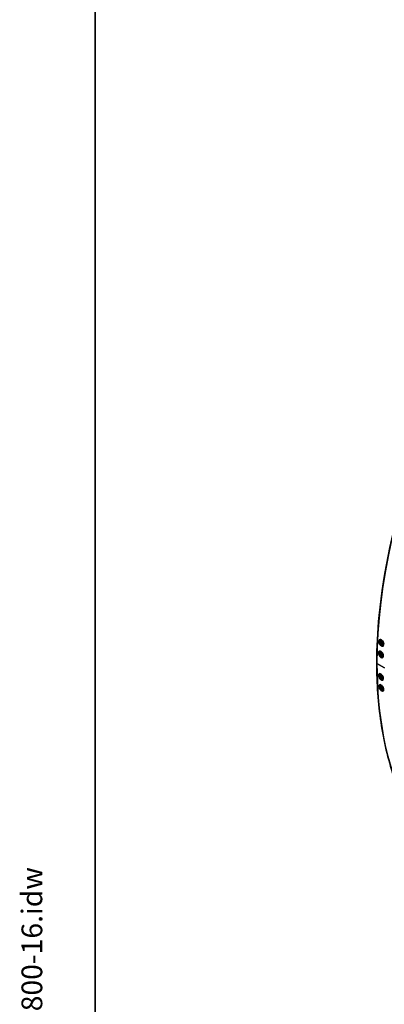
# Model space of a CAD drawing. Units: millimetres. Extents: x 777 to 10450, y 97 to 13620.
# Drawn here: x 777 to 2094, y 8257 to 11817 of the extents above; entities that cross this region are included whole.
import ezdxf
from ezdxf.enums import TextEntityAlignment as Align

# ---------------------------------------------------------------- set-up
doc = ezdxf.new("R2010")
doc.units = ezdxf.units.MM
doc.header["$LTSCALE"] = 50
for name, color, linetype, lineweight in [('Sketch Geometry(Hillmar_metric)', 7, 'Continuous', 25), ('Symbols(Hillmar_metric)', 7, 'Continuous', 18), ('Visible Edges(Hillmar_metric)', 7, 'Continuous', 25)]:
    doc.layers.add(name, color=color, linetype=linetype, lineweight=lineweight)
doc.layers.add('Visible Tangent Edges(Hillmar_Metric)', color=7, linetype='Continuous', lineweight=25, true_color=0xc0c0c0)
doc.styles.add('Hillmar_metric_title_block', font='arial.ttf')
doc.styles.add('Text Style48', font='arial.ttf')
doc.styles.add('Text Style95', font='arial.ttf')
doc.styles.add('Text Style96', font='arialbd.ttf')

# ---------------------------------------------------------------- blocks, each defined once
blk = doc.blocks.new('Borders Default Border')
at = {"layer": 'Sketch Geometry(Hillmar_metric)', "flags": 128}
blk.add_lwpolyline([(21, 12), (21, 272.4), (209, 272.4), (209, 12), (21, 12)], dxfattribs=at)
blk = doc.blocks.new('Title Blocks Hillmar_Metric')
at = {"layer": 'Symbols(Hillmar_metric)', "color": 7}
for tag, p, height, rotation, style in [('<Line1>_001', (113.919, 267.874), 2.5, 0.23438, 'Text Style96'), ('<Line2>_001', (103.973, 263.458), 2.5, 0.23438, 'Text Style96'), ('<Line3>_001', (105.604, 259.09), 2.5, 0.23438, 'Text Style96'), ('<Line4>_001', (114.698, 254.762), 2.5, 0.23438, 'Text Style96'), ('<Line5>_001', (117.669, 250.389), 2.5, 0.23438, 'Text Style96'), ('<Form_Number>_001', (169.793, 249.937), 2.5, 0.23438, 'Text Style48'), ('<Page>_001', (153.841, 242.551), 2.2, 0.23438, 'Text Style95'), ('FILENAME_AND_PATH_001', (21.589, 14.111), 1.5, 90, 'Hillmar_metric_title_block')]:
    blk.add_attdef(tag, p, '', height=height, rotation=rotation, dxfattribs=dict(at, style=style))
at = {"layer": 'Symbols(Hillmar_metric)', "color": 7, "style": 'Text Style48'}
for tag, p in [('<Sheet_Number>', (169.919, 266.17)), ('<Job_Number>', (169.919, 258.67)), ('<Document_Package_Number.>', (169.919, 243.67))]:
    blk.add_attdef(tag, text='', height=2.5, rotation=0.23438, dxfattribs=at).set_placement(p, align=Align.MIDDLE_LEFT)
at = {"layer": 'Symbols(Hillmar_metric)', "color": 7}
for tag, height, style, p in [('<Document_Package_Number_Rev..>', 2.5, 'Text Style48', (208.419, 243.67)), ('<Date>', 2.2, 'Text Style95', (138.419, 243.67))]:
    blk.add_attdef(tag, text='', height=height, rotation=0.23438, dxfattribs=dict(at, style=style)).set_placement(p, align=Align.MIDDLE_CENTER)

msp = doc.modelspace()

# ---------------------------------------------------------------- linework, layer by layer
at = {"layer": 'Sketch Geometry(Hillmar_metric)'}
msp.add_line((1049.9736, 12120.0006), (1049.9736, 8184.0347), dxfattribs=at)
at = {"layer": 'Visible Edges(Hillmar_metric)'}
for p, q in [((2081.5807, 9574.532), (2082.7475, 9575.2057)), ((2081.6143, 9567.7185), (2083.6556, 9570.6225)), ((2081.6143, 9567.7185), (2085.1499, 9569.7597)), ((2083.6556, 9562.4575), (2081.6143, 9567.7185)), ((2082.1613, 9574.8672), (2082.1613, 9575.4367)), ((2082.1613, 9556.6259), (2082.1613, 9561.1418)), ((2083.6556, 9570.6225), (2087.7381, 9568.2654)), ((2088.075, 9565.009), (2083.6556, 9562.4575)), ((2087.7381, 9560.1005), (2083.6556, 9562.4575)), ((2087.7381, 9568.2654), (2089.7793, 9563.0044)), ((2089.7793, 9563.0044), (2087.7381, 9560.1005)), ((2091.5807, 9557.2115), (2092.5283, 9557.7586)), ((2091.663, 9554.4767), (2091.663, 9557.2591)), ((2081.6143, 9526.8937), (2083.6556, 9529.7976)), ((2085.1499, 9528.9349), (2081.6143, 9526.8937)), ((2083.6556, 9521.6327), (2081.6143, 9526.8937)), ((2082.1613, 9514.3219), (2082.1613, 9520.317)), ((2083.6556, 9529.7976), (2087.7381, 9527.4406)), ((2088.075, 9524.1842), (2083.6556, 9521.6327)), ((2087.7381, 9519.2756), (2083.6556, 9521.6327)), ((2087.7381, 9527.4406), (2089.7793, 9522.1796)), ((2089.7793, 9522.1796), (2087.7381, 9519.2756)), ((2095.2428, 9473.0974), (2067.312, 9489.2232)), ((2067.312, 9489.2232), (2095.2428, 9473.0974)), ((2081.6143, 9445.244), (2083.6556, 9448.148)), ((2081.6143, 9445.244), (2085.1499, 9447.2852)), ((2083.6556, 9439.983), (2081.6143, 9445.244)), ((2082.1613, 9433.5917), (2082.1613, 9438.6673)), ((2083.6556, 9448.148), (2086.8466, 9446.3056)), ((2088.075, 9442.5346), (2083.6556, 9439.983)), ((2087.7381, 9437.626), (2083.6556, 9439.983)), ((2089.7793, 9440.53), (2087.7381, 9437.626)), ((2088.598, 9443.5745), (2089.7793, 9440.53)), ((2081.5807, 9411.2327), (2082.3396, 9411.6709)), ((2081.6143, 9404.4192), (2083.6556, 9407.3231)), ((2085.1499, 9406.4604), (2081.6143, 9404.4192)), ((2083.6556, 9399.1582), (2081.6143, 9404.4192)), ((2082.1613, 9411.5679), (2082.1613, 9411.7624)), ((2083.6556, 9407.3231), (2087.7381, 9404.9661)), ((2088.075, 9401.7097), (2083.6556, 9399.1582)), ((2087.7381, 9404.9661), (2089.7793, 9399.7051)), ((2089.7793, 9399.7051), (2087.7381, 9396.8012)), ((2082.1613, 9395.9574), (2082.1613, 9397.8425)), ((2087.7381, 9396.8012), (2083.6556, 9399.1582)), ((2091.4421, 9391.0873), (2091.4421, 9393.8356)), ((2091.5807, 9393.9122), (2092.5625, 9394.479))]:
    msp.add_line(p, q, dxfattribs=at)
msp.add_ellipse((2071.0243, 9491.3665), major_axis=(-5.25, 0), ratio=0.577350269, start_param=0, end_param=0.785398163, dxfattribs=at)
msp.add_ellipse((2071.0243, 9491.3665), major_axis=(-5.25, 0), ratio=0.577350269, start_param=0, end_param=0.785398163, dxfattribs=at)
for points, knots in [([(4179.7489, 11719.2021), (4086.4147, 11773.0886), (3978.1409, 11801.0068), (3742.444, 11802.2529), (3614.9741, 11775.3772), (3353.6373, 11669.4347), (3219.785, 11590.2228), (2959.4704, 11387.5275), (2833.0544, 11264.0694), (2600.4516, 10985.4481), (2494.3005, 10830.3414), (2312.9617, 10504.146), (2237.8026, 10333.1159), (2126.0725, 9992.371), (2089.5249, 9822.7159), (2068.5781, 9603.987), (2065.7743, 9546.8751), (2065.7743, 9491.3665)], [3.926990817, 3.926990817, 3.926990817, 3.926990817, 4.245085131, 4.245085131, 4.56455088, 4.56455088, 4.884989583, 4.884989583, 5.205476873, 5.205476873, 5.525878173, 5.525878173, 5.846248759, 5.846248759, 6.166662646, 6.166662646, 6.283185307, 6.283185307, 6.283185307, 6.283185307]), ([(2083.8455, 9574.6512), (2085.0108, 9573.9784), (2086.2387, 9572.9837), (2088.4649, 9570.5371), (2089.4632, 9569.0854), (2091.0087, 9566.1754), (2091.6589, 9564.5233), (2092.4694, 9561.2619), (2092.6297, 9559.6527), (2092.4971, 9556.8893), (2092.1953, 9555.5509), (2091.1246, 9553.3899), (2090.3556, 9552.5673), (2088.6225, 9551.5692), (2087.5429, 9551.3273), (2085.209, 9551.5278), (2083.9545, 9551.9702), (2081.6239, 9553.3158), (2080.3924, 9554.3087), (2078.1531, 9556.7485), (2077.1455, 9558.1955), (2075.5826, 9561.0965), (2074.9231, 9562.7439), (2074.0995, 9565.9985), (2073.9355, 9567.6059), (2074.0682, 9570.3693), (2074.3736, 9571.7095), (2075.4574, 9573.8772), (2076.2357, 9574.7046), (2077.9862, 9575.7116), (2079.0751, 9575.9583), (2081.4221, 9575.7645), (2082.6802, 9575.3239), (2083.8455, 9574.6512)], [0, 0, 0, 0, 0.395522646, 0.395522646, 0.791045293, 0.791045293, 1.18656817, 1.18656817, 1.582091048, 1.582091048, 1.977613434, 1.977613434, 2.37313582, 2.37313582, 2.768658417, 2.768658417, 3.164181015, 3.164181015, 3.559703612, 3.559703612, 3.955226209, 3.955226209, 4.350748595, 4.350748595, 4.746270981, 4.746270981, 5.141793859, 5.141793859, 5.537316737, 5.537316737, 5.932839383, 5.932839383, 6.328362029, 6.328362029, 6.328362029, 6.328362029]), ([(2078.7516, 9575.7961), (2078.2913, 9575.347), (2077.8853, 9574.793), (2077.021, 9573.0644), (2076.7155, 9571.7241), (2076.5829, 9568.9607), (2076.7469, 9567.3534), (2077.5705, 9564.0988), (2078.23, 9562.4514), (2079.7929, 9559.5504), (2080.8006, 9558.1034), (2083.0398, 9555.6636), (2084.2714, 9554.6707), (2086.602, 9553.3251), (2087.8564, 9552.8827), (2089.5347, 9552.7385), (2090.0292, 9552.7603), (2090.4963, 9552.8406)], [0.951275187, 0.951275187, 0.951275187, 0.951275187, 1.186568192, 1.186568192, 1.582091078, 1.582091078, 1.97761347, 1.97761347, 2.373135861, 2.373135861, 2.768658465, 2.768658465, 3.164181069, 3.164181069, 3.559703674, 3.559703674, 3.732988331, 3.732988331, 3.732988331, 3.732988331]), ([(2091.5807, 9557.2115), (2091.0391, 9556.8988), (2090.4276, 9556.7126), (2089.1107, 9556.5913), (2088.4031, 9556.6771), (2086.9017, 9557.1178), (2086.108, 9557.511), (2084.5495, 9558.5668), (2083.7872, 9559.2415), (2082.3912, 9560.7827), (2081.7571, 9561.6479), (2080.6707, 9563.4835), (2080.2177, 9564.453), (2079.5333, 9566.4151), (2079.3026, 9567.4073), (2079.0997, 9569.3333), (2079.129, 9570.2669), (2079.484, 9571.9605), (2079.8024, 9572.7289), (2080.6347, 9573.8411), (2081.0755, 9574.2404), (2081.5807, 9574.532)], [5.497787144, 5.497787144, 5.497787144, 5.497787144, 5.757756373, 5.757756373, 6.042200857, 6.042200857, 6.369685416, 6.369685416, 6.711150851, 6.711150851, 7.049918616, 7.049918616, 7.386807589, 7.386807589, 7.725206959, 7.725206959, 8.066645028, 8.066645028, 8.396887785, 8.396887785, 8.639379797, 8.639379797, 8.639379797, 8.639379797]), ([(2082.0825, 9533.1608), (2083.2478, 9532.488), (2084.4824, 9531.4967), (2086.7353, 9529.0642), (2087.7539, 9527.6229), (2089.3461, 9524.7373), (2090.0258, 9523.1007), (2090.9011, 9519.8733), (2091.0966, 9518.2826), (2091.0301, 9515.5541), (2090.7635, 9514.2343), (2089.7576, 9512.1078), (2089.0181, 9511.3009), (2087.3318, 9510.3278), (2086.2724, 9510.0967), (2083.9653, 9510.3116), (2082.7175, 9510.7575), (2080.3869, 9512.1031), (2079.1487, 9513.0924), (2076.8826, 9515.5179), (2075.8548, 9516.954), (2074.2451, 9519.8301), (2073.5561, 9521.4617), (2072.6677, 9524.6819), (2072.4685, 9526.2706), (2072.5351, 9528.9992), (2072.8053, 9530.3209), (2073.8243, 9532.4546), (2074.5731, 9533.2665), (2076.2769, 9534.2492), (2077.3455, 9534.4854), (2079.6657, 9534.2776), (2080.9172, 9533.8336), (2082.0825, 9533.1608)], [0, 0, 0, 0, 0.395522646, 0.395522646, 0.791045293, 0.791045293, 1.18656817, 1.18656817, 1.582091048, 1.582091048, 1.977613434, 1.977613434, 2.37313582, 2.37313582, 2.768658417, 2.768658417, 3.164181015, 3.164181015, 3.559703612, 3.559703612, 3.955226209, 3.955226209, 4.350748595, 4.350748595, 4.746270981, 4.746270981, 5.141793859, 5.141793859, 5.537316737, 5.537316737, 5.932839383, 5.932839383, 6.328362029, 6.328362029, 6.328362029, 6.328362029]), ([(2076.9696, 9534.3165), (2076.5801, 9533.9013), (2076.2384, 9533.4029), (2075.4559, 9531.7644), (2075.1857, 9530.4426), (2075.1191, 9527.7141), (2075.3183, 9526.1254), (2076.2067, 9522.9052), (2076.8957, 9521.2736), (2078.5054, 9518.3976), (2079.5333, 9516.9614), (2081.7994, 9514.536), (2083.0375, 9513.5467), (2085.3682, 9512.2011), (2086.616, 9511.7551), (2088.2967, 9511.5985), (2088.8041, 9511.6201), (2089.2803, 9511.7045)], [0.974640206, 0.974640206, 0.974640206, 0.974640206, 1.186568192, 1.186568192, 1.582091078, 1.582091078, 1.97761347, 1.97761347, 2.373135861, 2.373135861, 2.768658465, 2.768658465, 3.164181069, 3.164181069, 3.559703674, 3.559703674, 3.740442082, 3.740442082, 3.740442082, 3.740442082]), ([(2091.0172, 9516.1154), (2090.629, 9515.963), (2090.2179, 9515.8685), (2089.1107, 9515.7664), (2088.4031, 9515.8523), (2086.9017, 9516.293), (2086.108, 9516.6862), (2084.5495, 9517.742), (2083.7872, 9518.4166), (2082.3912, 9519.9579), (2081.7571, 9520.8231), (2080.6707, 9522.6587), (2080.2177, 9523.6282), (2079.5333, 9525.5903), (2079.3026, 9526.5825), (2079.0997, 9528.5084), (2079.129, 9529.4421), (2079.484, 9531.1357), (2079.8024, 9531.904), (2080.577, 9532.9391), (2080.9327, 9533.283), (2081.3373, 9533.5553)], [2.442907455, 2.442907455, 2.442907455, 2.442907455, 2.616163719, 2.616163719, 2.900608204, 2.900608204, 3.228092763, 3.228092763, 3.569558197, 3.569558197, 3.908325963, 3.908325963, 4.245214935, 4.245214935, 4.583614306, 4.583614306, 4.925052374, 4.925052374, 5.255295131, 5.255295131, 5.458033299, 5.458033299, 5.458033299, 5.458033299]), ([(2065.7743, 9491.3665), (2065.7743, 9416.5374), (2070.8741, 9344.6255), (2091.1676, 9208.3918), (2106.3613, 9144.0712), (2146.4996, 9024.6014), (2171.4444, 8969.4531), (2230.5052, 8869.7066), (2264.6219, 8825.1098), (2341.1991, 8747.6168), (2383.6591, 8714.7232), (2429.7489, 8688.1132)], [3.1415926536, 3.1415926536, 3.1415926536, 3.1415926536, 3.2986722863, 3.2986722863, 3.4557519189, 3.4557519189, 3.6128315516, 3.6128315516, 3.7699111843, 3.7699111843, 3.926990817, 3.926990817, 3.926990817, 3.926990817]), ([(2082.0825, 9430.0894), (2080.9172, 9430.7622), (2079.6657, 9431.7437), (2077.3455, 9434.1374), (2076.2769, 9435.5498), (2074.5731, 9438.3709), (2073.8243, 9439.9677), (2072.8053, 9443.1121), (2072.5351, 9444.6597), (2072.4685, 9447.3113), (2072.6677, 9448.5921), (2073.5561, 9450.6508), (2074.2451, 9451.4286), (2075.8548, 9452.3575), (2076.8826, 9452.5704), (2079.1487, 9452.3319), (2080.3869, 9451.8803), (2082.7175, 9450.5347), (2083.9653, 9449.551), (2086.2724, 9447.1492), (2087.3318, 9445.7312), (2089.0181, 9442.8994), (2089.7576, 9441.2969), (2090.7635, 9438.1445), (2091.0301, 9436.5948), (2091.0966, 9433.9431), (2090.9011, 9432.6645), (2090.0258, 9430.6138), (2089.3461, 9429.8417), (2087.7539, 9428.9235), (2086.7353, 9428.7162), (2084.4824, 9428.9628), (2083.2478, 9429.4166), (2082.0825, 9430.0894)], [0, 0, 0, 0, 0.395522646, 0.395522646, 0.791045293, 0.791045293, 1.18656817, 1.18656817, 1.582091048, 1.582091048, 1.977613434, 1.977613434, 2.37313582, 2.37313582, 2.768658417, 2.768658417, 3.164181015, 3.164181015, 3.559703612, 3.559703612, 3.955226209, 3.955226209, 4.350748595, 4.350748595, 4.746270981, 4.746270981, 5.141793859, 5.141793859, 5.537316737, 5.537316737, 5.932839383, 5.932839383, 6.328362029, 6.328362029, 6.328362029, 6.328362029]), ([(2076.4419, 9452.3976), (2076.1786, 9452.0586), (2075.949, 9451.6708), (2075.3183, 9450.2093), (2075.1191, 9448.9284), (2075.1857, 9446.2768), (2075.4559, 9444.7293), (2076.4749, 9441.5849), (2077.2237, 9439.988), (2078.9275, 9437.1669), (2079.9962, 9435.7546), (2082.3164, 9433.3609), (2083.5679, 9432.3794), (2084.7332, 9431.7066)], [4.184689218, 4.184689218, 4.184689218, 4.184689218, 4.350748669, 4.350748669, 4.746271061, 4.746271061, 5.141793947, 5.141793947, 5.537316832, 5.537316832, 5.932839486, 5.932839486, 6.328362139, 6.328362139, 6.328362139, 6.328362139]), ([(2091.0568, 9434.4816), (2090.657, 9434.3199), (2090.2322, 9434.2201), (2089.1107, 9434.1168), (2088.4031, 9434.2026), (2086.9017, 9434.6434), (2086.108, 9435.0365), (2084.5495, 9436.0924), (2083.7872, 9436.767), (2082.3912, 9438.3083), (2081.7571, 9439.1734), (2080.6707, 9441.009), (2080.2177, 9441.9786), (2079.5333, 9443.9406), (2079.3026, 9444.9328), (2079.0997, 9446.8588), (2079.129, 9447.7925), (2079.484, 9449.4861), (2079.8024, 9450.2544), (2080.4638, 9451.1382), (2080.6681, 9451.3619), (2080.8932, 9451.5615)], [5.578595127, 5.578595127, 5.578595127, 5.578595127, 5.757756373, 5.757756373, 6.042200857, 6.042200857, 6.369685416, 6.369685416, 6.711150851, 6.711150851, 7.049918616, 7.049918616, 7.386807589, 7.386807589, 7.725206959, 7.725206959, 8.066645028, 8.066645028, 8.396887785, 8.396887785, 8.521759891, 8.521759891, 8.521759891, 8.521759891]), ([(2083.8455, 9390.6348), (2082.6802, 9391.3076), (2081.4221, 9392.2849), (2079.0751, 9394.6616), (2077.9862, 9396.0611), (2076.2357, 9398.8526), (2075.4574, 9400.4308), (2074.3736, 9403.5344), (2074.0682, 9405.0598), (2073.9355, 9407.67), (2074.0995, 9408.9289), (2074.9231, 9410.9472), (2075.5826, 9411.7066), (2077.1455, 9412.6064), (2078.1531, 9412.8068), (2080.3924, 9412.5517), (2081.6239, 9412.096), (2083.9545, 9410.7504), (2085.209, 9409.7708), (2087.5429, 9407.3856), (2088.6225, 9405.9802), (2090.3556, 9403.1774), (2091.1246, 9401.5932), (2092.1953, 9398.4813), (2092.4971, 9396.9535), (2092.6297, 9394.3433), (2092.4694, 9393.0868), (2091.6589, 9391.0769), (2091.0087, 9390.3234), (2089.4632, 9389.4348), (2088.4649, 9389.2404), (2086.2387, 9389.504), (2085.0108, 9389.962), (2083.8455, 9390.6348)], [0, 0, 0, 0, 0.395522646, 0.395522646, 0.791045293, 0.791045293, 1.18656817, 1.18656817, 1.582091048, 1.582091048, 1.977613434, 1.977613434, 2.37313582, 2.37313582, 2.768658417, 2.768658417, 3.164181015, 3.164181015, 3.559703612, 3.559703612, 3.955226209, 3.955226209, 4.350748595, 4.350748595, 4.746270981, 4.746270981, 5.141793859, 5.141793859, 5.537316737, 5.537316737, 5.932839383, 5.932839383, 6.328362029, 6.328362029, 6.328362029, 6.328362029]), ([(2077.6983, 9412.6365), (2077.4899, 9412.3391), (2077.308, 9412.006), (2076.7469, 9410.6309), (2076.5829, 9409.3721), (2076.7155, 9406.7618), (2077.021, 9405.2364), (2078.1048, 9402.1329), (2078.8831, 9400.5547), (2080.6336, 9397.7631), (2081.7225, 9396.3637), (2084.0696, 9393.987), (2085.3276, 9393.0097), (2086.493, 9392.3369)], [4.207331217, 4.207331217, 4.207331217, 4.207331217, 4.350748669, 4.350748669, 4.746271061, 4.746271061, 5.141793947, 5.141793947, 5.537316832, 5.537316832, 5.932839486, 5.932839486, 6.328362139, 6.328362139, 6.328362139, 6.328362139]), ([(2091.5807, 9393.9122), (2091.0391, 9393.5995), (2090.4276, 9393.4133), (2089.1107, 9393.292), (2088.4031, 9393.3778), (2086.9017, 9393.8185), (2086.108, 9394.2117), (2084.5495, 9395.2675), (2083.7872, 9395.9421), (2082.3912, 9397.4834), (2081.7571, 9398.3486), (2080.6707, 9400.1842), (2080.2177, 9401.1537), (2079.5333, 9403.1158), (2079.3026, 9404.108), (2079.0997, 9406.0339), (2079.129, 9406.9676), (2079.484, 9408.6612), (2079.8024, 9409.4296), (2080.6347, 9410.5418), (2081.0755, 9410.941), (2081.5807, 9411.2327)], [2.35619449, 2.35619449, 2.35619449, 2.35619449, 2.616163719, 2.616163719, 2.900608204, 2.900608204, 3.228092763, 3.228092763, 3.569558197, 3.569558197, 3.908325963, 3.908325963, 4.245214935, 4.245214935, 4.583614306, 4.583614306, 4.925052374, 4.925052374, 5.255295131, 5.255295131, 5.497787144, 5.497787144, 5.497787144, 5.497787144]), ([(2084.7332, 9431.7066), (2085.8985, 9431.0338), (2087.133, 9430.58), (2088.8042, 9430.3971), (2089.3237, 9430.4148), (2089.805, 9430.5008)], [0, 0, 0, 0, 0.3955226532, 0.3955226532, 0.5867846533, 0.5867846533, 0.5867846533, 0.5867846533]), ([(2086.493, 9392.3369), (2087.6583, 9391.6641), (2088.8862, 9391.2061), (2090.5462, 9391.0095), (2091.0654, 9391.0235), (2091.5438, 9391.1072)], [0, 0, 0, 0, 0.3955226532, 0.3955226532, 0.5898697757, 0.5898697757, 0.5898697757, 0.5898697757])]:
    msp.add_open_spline(points, degree=3, knots=knots, dxfattribs=at)
for points, weights in [([(2086.9793, 9568.7035), (2087.7671, 9567.1293), (2088.075, 9565.009)], [1.06693608051, 1.10573231101, 1]), ([(2088.075, 9565.009), (2088.6602, 9564.8226), (2089.1498, 9564.6268)], [1, 1.0307196426, 1.04923898582]), ([(2086.9793, 9527.8787), (2087.7671, 9526.3045), (2088.075, 9524.1842)], [1.06693608051, 1.10573231101, 1]), ([(2088.075, 9524.1842), (2088.6602, 9523.9977), (2089.1498, 9523.802)], [1, 1.0307196426, 1.04923898582]), ([(2087.1274, 9445.9206), (2087.7937, 9444.4719), (2088.075, 9442.5346)], [1.07297916157, 1.09573793765, 1]), ([(2088.075, 9442.5346), (2088.6602, 9442.3481), (2089.1498, 9442.1523)], [1, 1.0307196426, 1.04923898582]), ([(2086.9793, 9405.4042), (2087.7671, 9403.83), (2088.075, 9401.7097)], [1.06693608051, 1.10573231101, 1]), ([(2088.075, 9401.7097), (2088.6602, 9401.5232), (2089.1498, 9401.3275)], [1, 1.0307196426, 1.04923898582])]:
    msp.add_rational_spline(points, weights, degree=2, dxfattribs=at)
at = {"layer": 'Visible Tangent Edges(Hillmar_Metric)'}
for centre, major_axis, start_param, end_param in [((3304.7489, 10203.6577), (875, 1515.5445), 0, 2.35619449), ((2086.5807, 9565.8718), (-5, 8.6603), 5.99585511, 6.283185307), ((2086.5807, 9565.8718), (5, -8.6603), 0, 0.219867384), ((2085.6968, 9524.5366), (4.375, -7.5777), 2.793140406, 6.544088652), ((3304.7489, 10203.6577), (-875, -1515.5445), 5.497787144, 6.283185307), ((2085.6968, 9442.887), (4.375, -7.5777), 2.954993104, 6.530611966), ((2085.6968, 9402.0622), (4.375, -7.5777), 2.34041774, 7.212534602), ((2086.5807, 9402.5725), (-5, 8.6603), 6.115462439, 6.283185307), ((2086.5807, 9402.5725), (5, -8.6603), 0, 0.226237011)]:
    msp.add_ellipse(centre, major_axis=major_axis, ratio=0.577350269, start_param=start_param, end_param=end_param, dxfattribs=at)
msp.add_ellipse((2085.6968, 9565.3615), major_axis=(-4.375, 7.5777), ratio=0.577350269, dxfattribs=at)

# ---------------------------------------------------------------- block references
ref = msp.add_blockref('Title Blocks Hillmar_Metric', (-220.9456, 36.4935), dxfattribs=dict(xscale=50, yscale=50, zscale=50))
ref.add_attrib('FILENAME_AND_PATH_001', 'C:\\Vault_Workspace\\HILLMAR\\HILLMAR PRODUCTION\\06 CABLE REEL\\SPOOLS\\0700-6\\07006001 SGF-SGR\\SPC-SHT-SGF-SGR\\FLAT\\35931 SFGA-GB25-1200-2800-16.idw', (858.5136, 742.0326), dxfattribs={"layer": 'Symbols(Hillmar_metric)', "color": 7, "height": 75.000003, "rotation": 90, "style": 'Hillmar_metric_title_block'})
at = {"xscale": 50, "yscale": 50, "zscale": 50}
msp.add_blockref('Borders Default Border', (0, 0), dxfattribs=at)

doc.saveas('drawing.dxf')
